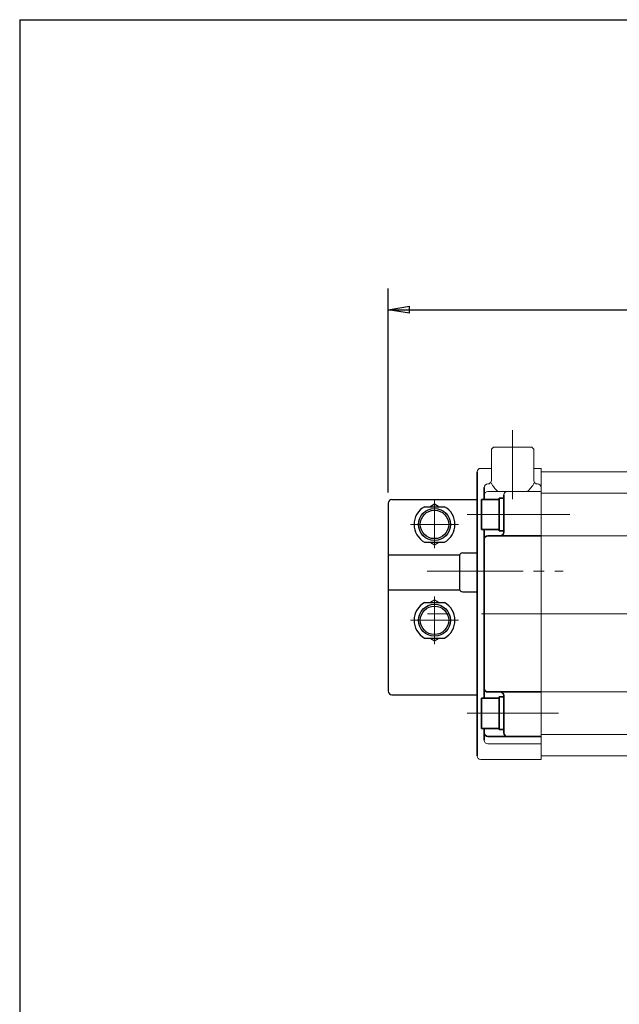
# Model space of a CAD drawing. Extents: x -540 to 600, y -416 to 396.
# Drawn here: x -540 to -371, y 119 to 396 of the extents above; entities that cross this region are included whole.
import ezdxf

# ---------------------------------------------------------------- set-up
doc = ezdxf.new("R2010")
doc.units = 0
doc.header["$LTSCALE"] = 3
doc.header["$MEASUREMENT"] = 0
doc.linetypes.add('CENTER', pattern=[12, 9, -1, 1, -1])
doc.linetypes.add('中心線', pattern=[12, 7.5, -1.5, 1.5, -1.5])
doc.layers.get('0').update_dxf_attribs({"linetype": 'CONTINUOUS'})
doc.layers.get('Defpoints').update_dxf_attribs({"linetype": 'CONTINUOUS'})
for name, color, linetype in [('2', 7, 'CONTINUOUS'), ('20', 7, 'CONTINUOUS'), ('5', 7, 'CONTINUOUS'), ('SC', 153, 'CONTINUOUS')]:
    doc.layers.add(name, color=color, linetype=linetype)
for name, color, linetype, lineweight in [('NK70-01-ケース', 2, 'CONTINUOUS', 35), ('NK70-06-カバー1', 3, 'CONTINUOUS', 35), ('NK70-07-カバー2', 3, 'CONTINUOUS', 35), ('中心線', 150, '中心線', 13)]:
    doc.layers.add(name, color=color, linetype=linetype, lineweight=lineweight)
doc.styles.get("Standard").update_dxf_attribs({"font": 'simplex.shx', "bigfont": 'BIGFONT.shx'})
doc.dimstyles.get("Standard").update_dxf_attribs({"dimscale": 3, "dimtxt": 3.3, "dimasz": 2, "dimexe": 2, "dimexo": 1, "dimgap": 0.5, "dimtad": 1, "dimzin": 0, "dimdsep": 46, "dimtxsty": 'STANDARD', "dimcen": 0.09, "dimadec": 0, "dimazin": 0, "dimtfac": 1, "dimtdec": 4, "dimtofl": 0, "dimtmove": 0, "dimatfit": 3, "dimfxl": 1, "dimtolj": 1, "dimtzin": 0, "dimarcsym": 0})

# ---------------------------------------------------------------- blocks, each defined once
blk = doc.blocks.new('_Closed')
at = {"color": 0, "linetype": 'ByBlock', "lineweight": -2}
for p, q in [((-1, 0.167), (0, 0)), ((-1, 0.167), (-1, -0.167)), ((0, 0), (-1, -0.167)), ((0, 0), (-1, 0))]:
    blk.add_line(p, q, dxfattribs=at)
blk = doc.blocks.new('*D10')
at = {"layer": '5', "color": 0, "lineweight": -2}
for p, q in [((-436.22, 262.81), (-436.22, 320.29)), ((-160.42, 234.94), (-160.42, 320.29)), ((-430.22, 314.29), (-166.42, 314.29))]:
    blk.add_line(p, q, dxfattribs=at)
at = {"layer": 'Defpoints', "color": 0}
for p in [(-160.42, 314.29), (-436.22, 259.81), (-160.42, 231.94)]:
    blk.add_point(p, dxfattribs=at)
at = {"layer": '5', "color": 0, "lineweight": -2, "xscale": 6, "yscale": 6, "zscale": 6, "rotation": 180}
blk.add_blockref('_Closed', (-436.22, 314.29), dxfattribs=at)
at = {"layer": '5', "color": 0, "lineweight": -2, "xscale": 6, "yscale": 6, "zscale": 6}
blk.add_blockref('_Closed', (-160.42, 314.29), dxfattribs=at)
at = {"layer": '5', "color": 0, "lineweight": 13, "insert": (-298.32, 320.74), "char_height": 9.9, "attachment_point": 5}
blk.add_mtext('\\A1;276（概略）', dxfattribs=at)

msp = doc.modelspace()

# ---------------------------------------------------------------- linework, layer by layer
at = {"layer": '2', "lineweight": 20}
msp.add_line((-411.219, 261.111), (-411.219, 206.111), dxfattribs=at)
for p in [(-409.219, 240.611), (-409.219, 216.611)]:
    msp.add_point(p, dxfattribs=at)
at = {"layer": '20', "color": 3}
for q in [(600, 396), (-540, -415.5)]:
    msp.add_line((-540, 396), q, dxfattribs=at)
at = {"layer": 'NK70-01-ケース', "lineweight": 20}
for p, q in [((-195.22, 268.611), (-393.22, 268.611)), ((-393.22, 268.611), (-393.22, 188.611)), ((-393.22, 262.611), (-195.22, 262.611)), ((-393.22, 250.611), (-302.22, 250.611)), ((-393.22, 206.611), (-302.22, 206.611)), ((-393.22, 194.611), (-195.22, 194.611)), ((-195.22, 188.611), (-393.22, 188.611))]:
    msp.add_line(p, q, dxfattribs=at)
at = {"layer": 'NK70-06-カバー1', "lineweight": 20}
for p, q in [((-407.219, 274.611), (-407.219, 266.2)), ((-406.219, 275.611), (-396.219, 275.611)), ((-395.219, 274.611), (-395.219, 266.2)), ((-410.219, 269.611), (-407.219, 269.611)), ((-395.219, 269.611), (-393.22, 269.611)), ((-393.22, 269.611), (-393.22, 187.611)), ((-408.22, 265.2), (-408.219, 265.2)), ((-394.218, 265.2), (-394.219, 265.2)), ((-408.22, 263.111), (-393.22, 263.111)), ((-408.22, 192.022), (-393.22, 192.022)), ((-410.219, 187.611), (-393.22, 187.611))]:
    msp.add_line(p, q, dxfattribs=at)
for centre, radius, start, end in [((-406.219, 274.611), 1, 90, 180), ((-396.219, 274.611), 1, 0, 90), ((-410.219, 268.611), 1, 90, 180), ((-408.22, 264.2), 1, 90, 180), ((-408.219, 266.2), 1, 270, 0), ((-401.219, 268.283), 6.636, 205.28943, 231.20883), ((-401.219, 268.283), 6.636, 308.79117, 334.71057), ((-394.219, 266.2), 1, 180, 270), ((-394.218, 264.2), 1, 0, 90), ((-408.22, 262.111), 1, 90, 180), ((-402.72, 262.111), 1, 90, 180), ((-408.22, 193.022), 1, 180, 270), ((-410.219, 188.611), 1, 180, 270)]:
    msp.add_arc(centre, radius, start, end, dxfattribs=at)
at = {"layer": 'NK70-07-カバー2'}
for p, q in [((-411.219, 268.611), (-411.219, 188.611)), ((-409.22, 264.2), (-409.22, 260.861)), ((-405.02, 260.861), (-410.02, 260.861)), ((-410.02, 260.861), (-410.02, 252.361)), ((-403.72, 261.211), (-405.02, 261.211)), ((-405.02, 261.211), (-405.02, 256.611)), ((-405.02, 260.861), (-405.02, 252.361)), ((-403.72, 262.111), (-403.72, 251.611)), ((-403.72, 261.211), (-403.72, 257.361)), ((-405.02, 252.011), (-405.02, 255.86)), ((-403.72, 256.611), (-403.72, 252.011)), ((-405.02, 252.361), (-410.02, 252.361)), ((-409.22, 252.361), (-409.22, 204.861)), ((-408.22, 250.611), (-393.22, 250.611)), ((-403.72, 252.011), (-405.02, 252.011)), ((-408.22, 206.611), (-393.22, 206.611)), ((-403.72, 205.611), (-403.72, 195.111)), ((-405.02, 204.861), (-410.02, 204.861)), ((-410.02, 204.861), (-410.02, 196.361)), ((-403.72, 205.211), (-405.02, 205.211)), ((-405.02, 205.211), (-405.02, 200.611)), ((-405.02, 204.861), (-405.02, 196.361)), ((-403.72, 205.211), (-403.72, 201.361)), ((-405.02, 196.011), (-405.02, 199.86)), ((-403.72, 200.611), (-403.72, 196.011)), ((-405.02, 196.361), (-410.02, 196.361)), ((-409.22, 196.361), (-409.22, 193.022)), ((-403.72, 196.011), (-405.02, 196.011)), ((-408.22, 194.111), (-393.22, 194.111))]:
    msp.add_line(p, q, dxfattribs=at)
for centre, start, end in [((-408.22, 249.611), 90, 180), ((-404.72, 251.611), 270, 0), ((-408.22, 207.611), 180, 270), ((-404.72, 205.611), 0, 90), ((-408.22, 195.111), 180, 270), ((-402.72, 195.111), 180, 270)]:
    msp.add_arc(centre, 1, start, end, dxfattribs=at)
at = {"layer": 'SC'}
for p, q in [((-435.219, 260.808), (-411.219, 260.808)), ((-436.219, 259.808), (-436.219, 206.808)), ((-426.059, 258.808), (-420.379, 258.808)), ((-424.559, 258.808), (-423.219, 259.578)), ((-423.219, 259.578), (-421.879, 258.808)), ((-426.059, 248.808), (-420.379, 248.808)), ((-424.559, 248.808), (-423.219, 248.028)), ((-423.219, 248.028), (-421.879, 248.808)), ((-436.219, 245.208), (-416.129, 245.208)), ((-416.219, 244.808), (-416.219, 235.808)), ((-415.219, 245.808), (-411.219, 245.808)), ((-436.219, 235.408), (-416.129, 235.408)), ((-415.219, 234.808), (-411.219, 234.808)), ((-426.059, 231.808), (-420.379, 231.808)), ((-424.559, 231.808), (-423.219, 232.578)), ((-423.219, 232.578), (-421.879, 231.808)), ((-426.059, 221.808), (-420.379, 221.808)), ((-424.559, 221.808), (-423.219, 221.028)), ((-423.219, 221.028), (-421.879, 221.808)), ((-435.219, 205.808), (-411.219, 205.808))]:
    msp.add_line(p, q, dxfattribs=at)
at = {"layer": 'SC', "color": 2, "linetype": 'CENTER', "lineweight": 13}
for p, q in [((-423.219, 260.808), (-423.219, 247.081)), ((-429.947, 253.808), (-416.492, 253.808)), ((-423.219, 220.081), (-423.219, 233.535)), ((-429.947, 226.808), (-416.492, 226.808))]:
    msp.add_line(p, q, dxfattribs=at)
at = {"layer": 'SC'}
for centre, radius in [((-423.219, 253.808), 4.5), ((-423.219, 253.808), 4), ((-423.219, 226.808), 4.5), ((-423.219, 226.808), 4)]:
    msp.add_circle(centre, radius, dxfattribs=at)
for centre, radius, start, end in [((-435.219, 259.808), 1, 90, 180), ((-423.219, 253.808), 5.75, 119.59, 240.41), ((-423.219, 253.808), 5.75, 299.59, 60.41), ((-415.219, 244.808), 1, 90, 180), ((-415.219, 235.808), 1, 180, 270), ((-423.219, 226.808), 5.75, 119.59, 240.41), ((-423.219, 226.808), 5.75, 299.59, 60.41), ((-435.219, 206.808), 1, 180, 270)]:
    msp.add_arc(centre, radius, start, end, dxfattribs=at)
at = {"layer": '中心線', "lineweight": 13, "ltscale": 2}
for p, q in [((-401.219, 280.36), (-401.219, 260.895)), ((-414.067, 256.611), (-385.112, 256.611)), ((-148.985, 228.611), (-425.209, 228.611)), ((-414.067, 200.611), (-388.301, 200.611))]:
    msp.add_line(p, q, dxfattribs=at)
at = {"layer": '中心線', "linetype": 'CENTER', "lineweight": 13}
msp.add_line((-425.302, 240.611), (-387.004, 240.611), dxfattribs=at)

# ---------------------------------------------------------------- dimensions: what is measured, and where the dimension line sits
at = {"layer": '5', "color": 2, "lineweight": 13}
dim = msp.add_linear_dim(base=(-160.42, 314.288), p1=(-436.219, 259.808), p2=(-160.42, 231.938), text='276（概略）', dimstyle='STANDARD', override={"dimblk1": 'Closed', "dimblk2": 'Closed', "dimsah": 1}, dxfattribs=at)
dim.commit()
dim.dimension.update_dxf_attribs({"geometry": '*D10', "text_midpoint": (-298.32, 320.738)})

doc.saveas('drawing.dxf')
